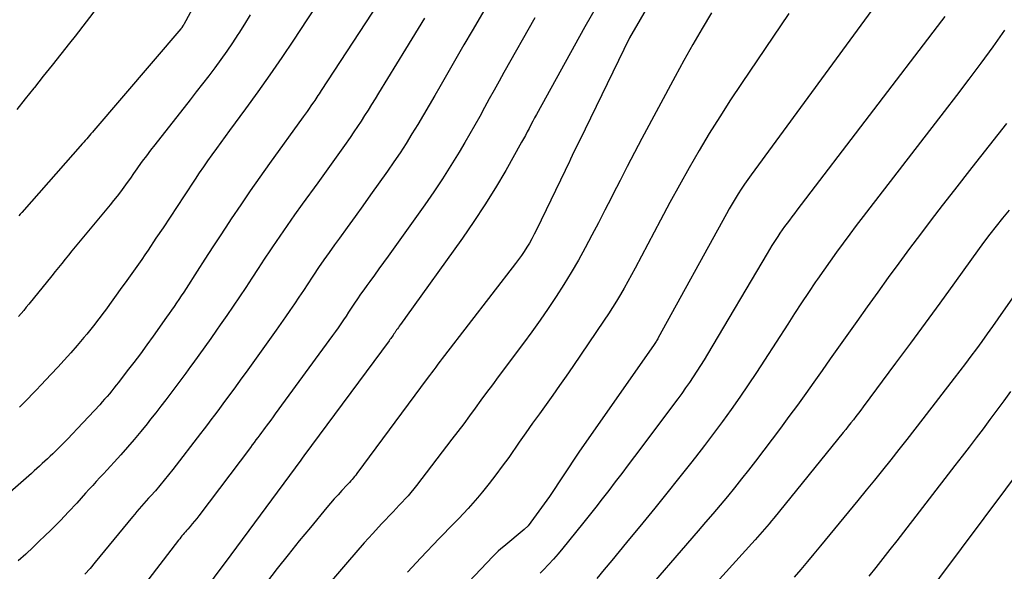
# Model space of a CAD drawing. Units: inches. Extents: x 2612288 to 2614810, y 1497622 to 1499231.
# Drawn here: x 2612804 to 2612855, y 1497916 to 1497944 of the extents above; entities that cross this region are included whole.
import ezdxf

# ---------------------------------------------------------------- set-up
doc = ezdxf.new("R2010")
doc.units = ezdxf.units.IN
doc.header["$MEASUREMENT"] = 0
doc.layers.add('Tile_2735_10_SE_contour_2ft', color=95, linetype='Continuous')

msp = doc.modelspace()

# ---------------------------------------------------------------- linework, layer by layer
at = {"layer": 'Tile_2735_10_SE_contour_2ft'}
for points in [[(2612815.975, 1497949.639, 8796), (2612812.664, 1497943.554, 8796), (2612812.653, 1497943.534, 8796), (2612812.642, 1497943.515, 8796), (2612812.63, 1497943.495, 8796), (2612812.617, 1497943.476, 8796), (2612812.567, 1497943.401, 8796), (2612812.554, 1497943.382, 8796), (2612812.541, 1497943.364, 8796), (2612812.527, 1497943.346, 8796), (2612812.513, 1497943.328, 8796), (2612808.061, 1497938.129, 8796), (2612807.989, 1497938.046, 8796), (2612807.917, 1497937.963, 8796), (2612807.845, 1497937.879, 8796), (2612807.773, 1497937.796, 8796), (2612807.701, 1497937.713, 8796), (2612807.629, 1497937.631, 8796), (2612807.556, 1497937.548, 8796), (2612807.484, 1497937.466, 8796), (2612804.382, 1497933.957, 8796), (2612804.304, 1497933.867, 8796), (2612804.226, 1497933.777, 8796)], [(2612836.947, 1497945.489, 8780), (2612835.44, 1497942.86, 8780), (2612832.873, 1497937.607, 8780), (2612832.781, 1497937.419, 8780), (2612832.69, 1497937.231, 8780), (2612832.599, 1497937.042, 8780), (2612832.509, 1497936.854, 8780), (2612832.418, 1497936.665, 8780), (2612832.328, 1497936.477, 8780), (2612832.237, 1497936.288, 8780), (2612832.147, 1497936.1, 8780), (2612830.682, 1497933.065, 8780), (2612830.567, 1497932.838, 8780), (2612830.448, 1497932.613, 8780), (2612830.321, 1497932.392, 8780), (2612830.19, 1497932.175, 8780), (2612830.052, 1497931.961, 8780), (2612829.909, 1497931.75, 8780), (2612829.761, 1497931.543, 8780), (2612829.608, 1497931.34, 8780), (2612825.981, 1497926.644, 8780), (2612825.87, 1497926.499, 8780), (2612825.759, 1497926.354, 8780), (2612825.649, 1497926.208, 8780), (2612825.54, 1497926.062, 8780), (2612825.431, 1497925.915, 8780), (2612825.322, 1497925.769, 8780), (2612825.213, 1497925.622, 8780), (2612825.104, 1497925.476, 8780), (2612821.503, 1497920.62, 8780), (2612821.444, 1497920.543, 8780), (2612821.384, 1497920.467, 8780), (2612821.322, 1497920.393, 8780), (2612821.259, 1497920.32, 8780), (2612821.194, 1497920.247, 8780), (2612821.129, 1497920.176, 8780), (2612821.064, 1497920.105, 8780), (2612820.998, 1497920.034, 8780), (2612820.737, 1497919.758, 8780), (2612820.543, 1497919.547, 8780), (2612820.351, 1497919.334, 8780), (2612820.163, 1497919.118, 8780), (2612819.978, 1497918.899, 8780), (2612819.134, 1497917.88, 8780), (2612818.563, 1497917.183, 8780), (2612817.996, 1497916.482, 8780), (2612817.437, 1497915.775, 8780), (2612816.882, 1497915.064, 8780)], [(2612848.327, 1497944.999, 8774), (2612841.647, 1497935.878, 8774), (2612841.475, 1497935.637, 8774), (2612841.307, 1497935.394, 8774), (2612841.144, 1497935.148, 8774), (2612840.985, 1497934.899, 8774), (2612840.83, 1497934.647, 8774), (2612840.679, 1497934.393, 8774), (2612840.531, 1497934.137, 8774), (2612840.387, 1497933.88, 8774), (2612836.906, 1497927.555, 8774), (2612836.878, 1497927.506, 8774), (2612836.85, 1497927.456, 8774), (2612836.821, 1497927.408, 8774), (2612836.791, 1497927.359, 8774), (2612836.761, 1497927.311, 8774), (2612836.73, 1497927.264, 8774), (2612836.698, 1497927.217, 8774), (2612836.666, 1497927.17, 8774), (2612832.876, 1497921.765, 8774), (2612832.811, 1497921.671, 8774), (2612831.34, 1497919.46, 8774), (2612830.264, 1497917.958, 8774), (2612830.06, 1497917.77, 8774), (2612829.009, 1497916.907, 8774), (2612828.866, 1497916.785, 8774), (2612828.726, 1497916.659, 8774), (2612828.591, 1497916.529, 8774), (2612828.459, 1497916.395, 8774), (2612825.094, 1497912.846, 8774)], [(2612822.593, 1497944.627, 8790), (2612819.68, 1497940.17, 8790), (2612819.626, 1497940.087, 8790), (2612819.572, 1497940.005, 8790), (2612819.518, 1497939.922, 8790), (2612819.464, 1497939.839, 8790), (2612819.41, 1497939.757, 8790), (2612819.355, 1497939.675, 8790), (2612819.299, 1497939.593, 8790), (2612819.243, 1497939.512, 8790), (2612819.159, 1497939.392, 8790), (2612819.06, 1497939.252, 8790), (2612818.96, 1497939.112, 8790), (2612818.86, 1497938.972, 8790), (2612818.76, 1497938.833, 8790), (2612817.043, 1497936.452, 8790), (2612816.545, 1497935.753, 8790), (2612816.052, 1497935.05, 8790), (2612815.569, 1497934.342, 8790), (2612815.09, 1497933.629, 8790), (2612814.962, 1497933.435, 8790), (2612814.554, 1497932.816, 8790), (2612814.147, 1497932.195, 8790), (2612813.742, 1497931.573, 8790), (2612813.339, 1497930.949, 8790), (2612812.775, 1497930.073, 8790), (2612812.655, 1497929.887, 8790), (2612812.534, 1497929.703, 8790), (2612812.412, 1497929.518, 8790), (2612812.289, 1497929.335, 8790), (2612812.164, 1497929.152, 8790), (2612812.039, 1497928.97, 8790), (2612811.913, 1497928.789, 8790), (2612811.785, 1497928.609, 8790), (2612811.095, 1497927.639, 8790), (2612810.771, 1497927.19, 8790), (2612810.443, 1497926.743, 8790), (2612810.111, 1497926.301, 8790), (2612809.775, 1497925.86, 8790), (2612809.325, 1497925.277, 8790), (2612809.211, 1497925.131, 8790), (2612809.095, 1497924.985, 8790), (2612808.977, 1497924.841, 8790), (2612808.859, 1497924.698, 8790), (2612808.738, 1497924.556, 8790), (2612808.616, 1497924.416, 8790), (2612808.492, 1497924.278, 8790), (2612808.367, 1497924.14, 8790), (2612807.23, 1497922.918, 8790), (2612806.981, 1497922.655, 8790), (2612806.73, 1497922.395, 8790), (2612806.475, 1497922.139, 8790), (2612806.218, 1497921.886, 8790), (2612805.963, 1497921.639, 8790), (2612805.83, 1497921.511, 8790), (2612805.697, 1497921.384, 8790), (2612805.564, 1497921.257, 8790), (2612805.429, 1497921.13, 8790), (2612805.295, 1497921.005, 8790), (2612805.159, 1497920.88, 8790), (2612805.022, 1497920.757, 8790), (2612804.884, 1497920.634, 8790), (2612803.52, 1497919.433, 8790)], [(2612808.238, 1497944.422, 8798), (2612807.678, 1497943.68, 8798), (2612807.109, 1497942.946, 8798), (2612806.829, 1497942.593, 8798), (2612806.381, 1497942.029, 8798), (2612805.932, 1497941.465, 8798), (2612805.483, 1497940.902, 8798), (2612805.033, 1497940.339, 8798), (2612804.993, 1497940.289, 8798), (2612804.564, 1497939.751, 8798), (2612804.135, 1497939.212, 8798)], [(2612819.293, 1497944.297, 8792), (2612818.954, 1497943.781, 8792), (2612818.271, 1497942.753, 8792), (2612817.672, 1497941.865, 8792), (2612817.065, 1497940.983, 8792), (2612816.445, 1497940.11, 8792), (2612815.817, 1497939.242, 8792), (2612814.999, 1497938.129, 8792), (2612814.774, 1497937.823, 8792), (2612814.549, 1497937.516, 8792), (2612814.325, 1497937.209, 8792), (2612814.101, 1497936.901, 8792), (2612813.879, 1497936.592, 8792), (2612813.661, 1497936.28, 8792), (2612813.447, 1497935.967, 8792), (2612813.235, 1497935.65, 8792), (2612812.681, 1497934.807, 8792), (2612812.321, 1497934.263, 8792), (2612811.962, 1497933.719, 8792), (2612811.601, 1497933.176, 8792), (2612811.239, 1497932.634, 8792), (2612810.838, 1497932.033, 8792), (2612810.676, 1497931.792, 8792), (2612810.511, 1497931.552, 8792), (2612810.345, 1497931.313, 8792), (2612810.177, 1497931.076, 8792), (2612810.007, 1497930.839, 8792), (2612809.838, 1497930.603, 8792), (2612809.667, 1497930.367, 8792), (2612809.497, 1497930.131, 8792), (2612808.655, 1497928.971, 8792), (2612808.524, 1497928.791, 8792), (2612808.391, 1497928.612, 8792), (2612808.257, 1497928.434, 8792), (2612808.122, 1497928.257, 8792), (2612807.985, 1497928.081, 8792), (2612807.846, 1497927.907, 8792), (2612807.704, 1497927.735, 8792), (2612807.56, 1497927.565, 8792), (2612807.208, 1497927.154, 8792), (2612806.884, 1497926.782, 8792), (2612806.556, 1497926.413, 8792), (2612806.223, 1497926.05, 8792), (2612805.885, 1497925.69, 8792), (2612805.354, 1497925.132, 8792), (2612805.138, 1497924.906, 8792), (2612804.922, 1497924.68, 8792), (2612804.705, 1497924.455, 8792), (2612804.487, 1497924.231, 8792), (2612804.269, 1497924.007, 8792)], [(2612828.04, 1497944.334, 8786), (2612827.391, 1497943.215, 8786), (2612826.978, 1497942.502, 8786), (2612826.565, 1497941.788, 8786), (2612826.152, 1497941.074, 8786), (2612825.74, 1497940.36, 8786), (2612825.484, 1497939.916, 8786), (2612825.198, 1497939.425, 8786), (2612824.91, 1497938.935, 8786), (2612824.617, 1497938.447, 8786), (2612824.322, 1497937.961, 8786), (2612824.02, 1497937.48, 8786), (2612823.711, 1497937.002, 8786), (2612823.393, 1497936.531, 8786), (2612823.068, 1497936.064, 8786), (2612822.204, 1497934.847, 8786), (2612821.808, 1497934.293, 8786), (2612821.412, 1497933.74, 8786), (2612821.012, 1497933.189, 8786), (2612820.612, 1497932.638, 8786), (2612820.362, 1497932.298, 8786), (2612820.088, 1497931.917, 8786), (2612819.817, 1497931.533, 8786), (2612819.552, 1497931.146, 8786), (2612819.291, 1497930.757, 8786), (2612819.224, 1497930.656, 8786), (2612818.998, 1497930.315, 8786), (2612818.772, 1497929.975, 8786), (2612818.544, 1497929.635, 8786), (2612818.316, 1497929.295, 8786), (2612818.086, 1497928.956, 8786), (2612817.854, 1497928.619, 8786), (2612817.619, 1497928.284, 8786), (2612817.382, 1497927.951, 8786), (2612815.842, 1497925.805, 8786), (2612815.632, 1497925.513, 8786), (2612815.421, 1497925.222, 8786), (2612815.21, 1497924.931, 8786), (2612814.998, 1497924.641, 8786), (2612814.917, 1497924.53, 8786), (2612814.745, 1497924.296, 8786), (2612814.572, 1497924.062, 8786), (2612814.399, 1497923.829, 8786), (2612814.225, 1497923.597, 8786), (2612814.05, 1497923.365, 8786), (2612813.875, 1497923.133, 8786), (2612813.699, 1497922.903, 8786), (2612813.522, 1497922.672, 8786), (2612812.101, 1497920.829, 8786), (2612811.885, 1497920.554, 8786), (2612811.664, 1497920.282, 8786), (2612811.438, 1497920.015, 8786), (2612811.208, 1497919.751, 8786), (2612810.981, 1497919.495, 8786), (2612810.862, 1497919.362, 8786), (2612810.742, 1497919.228, 8786), (2612810.623, 1497919.094, 8786), (2612810.504, 1497918.96, 8786), (2612810.385, 1497918.826, 8786), (2612810.267, 1497918.691, 8786), (2612810.152, 1497918.554, 8786), (2612810.037, 1497918.416, 8786), (2612808.139, 1497916.098, 8786), (2612807.877, 1497915.787, 8786), (2612807.609, 1497915.482, 8786)], [(2612833.805, 1497944.556, 8782), (2612833.158, 1497943.425, 8782), (2612830.684, 1497938.96, 8782), (2612830.587, 1497938.782, 8782), (2612830.491, 1497938.604, 8782), (2612830.398, 1497938.425, 8782), (2612830.305, 1497938.245, 8782), (2612830.212, 1497938.066, 8782), (2612830.118, 1497937.887, 8782), (2612830.022, 1497937.71, 8782), (2612829.923, 1497937.533, 8782), (2612829.11, 1497936.097, 8782), (2612828.589, 1497935.212, 8782), (2612828.051, 1497934.339, 8782), (2612827.484, 1497933.484, 8782), (2612826.899, 1497932.64, 8782), (2612823.99, 1497928.588, 8782), (2612823.922, 1497928.493, 8782), (2612823.854, 1497928.398, 8782), (2612823.785, 1497928.303, 8782), (2612823.716, 1497928.209, 8782), (2612823.673, 1497928.151, 8782), (2612823.626, 1497928.085, 8782), (2612823.579, 1497928.019, 8782), (2612823.533, 1497927.953, 8782), (2612823.488, 1497927.886, 8782), (2612823.477, 1497927.869, 8782), (2612823.437, 1497927.811, 8782), (2612823.398, 1497927.752, 8782), (2612823.359, 1497927.694, 8782), (2612823.319, 1497927.635, 8782), (2612823.28, 1497927.577, 8782), (2612823.239, 1497927.519, 8782), (2612823.198, 1497927.462, 8782), (2612823.157, 1497927.405, 8782), (2612818.803, 1497921.527, 8782), (2612818.715, 1497921.407, 8782), (2612818.647, 1497921.315, 8782), (2612814.767, 1497916.082, 8782), (2612814.75, 1497916.065, 8782), (2612813.67, 1497914.6, 8782)], [(2612824.957, 1497943.878, 8788), (2612824.638, 1497943.349, 8788), (2612824.318, 1497942.822, 8788), (2612823.997, 1497942.296, 8788), (2612822.612, 1497940.036, 8788), (2612822.436, 1497939.751, 8788), (2612822.259, 1497939.466, 8788), (2612822.081, 1497939.182, 8788), (2612821.901, 1497938.899, 8788), (2612821.719, 1497938.617, 8788), (2612821.535, 1497938.337, 8788), (2612821.346, 1497938.06, 8788), (2612821.155, 1497937.785, 8788), (2612820.866, 1497937.376, 8788), (2612820.527, 1497936.898, 8788), (2612820.188, 1497936.421, 8788), (2612819.845, 1497935.945, 8788), (2612819.502, 1497935.47, 8788), (2612818.704, 1497934.373, 8788), (2612818.317, 1497933.834, 8788), (2612817.936, 1497933.291, 8788), (2612817.561, 1497932.744, 8788), (2612817.191, 1497932.193, 8788), (2612817.094, 1497932.047, 8788), (2612816.776, 1497931.567, 8788), (2612816.458, 1497931.086, 8788), (2612816.141, 1497930.604, 8788), (2612815.823, 1497930.123, 8788), (2612815.504, 1497929.643, 8788), (2612815.181, 1497929.165, 8788), (2612814.855, 1497928.69, 8788), (2612814.526, 1497928.216, 8788), (2612814.336, 1497927.945, 8788), (2612814.035, 1497927.518, 8788), (2612813.733, 1497927.092, 8788), (2612813.43, 1497926.668, 8788), (2612813.125, 1497926.244, 8788), (2612813.008, 1497926.082, 8788), (2612812.759, 1497925.741, 8788), (2612812.51, 1497925.402, 8788), (2612812.257, 1497925.064, 8788), (2612812.004, 1497924.727, 8788), (2612811.747, 1497924.392, 8788), (2612811.489, 1497924.058, 8788), (2612811.23, 1497923.726, 8788), (2612810.968, 1497923.395, 8788), (2612810.788, 1497923.17, 8788), (2612810.46, 1497922.765, 8788), (2612810.127, 1497922.365, 8788), (2612809.785, 1497921.971, 8788), (2612809.439, 1497921.581, 8788), (2612809.1, 1497921.207, 8788), (2612808.919, 1497921.008, 8788), (2612808.738, 1497920.81, 8788), (2612808.555, 1497920.613, 8788), (2612808.372, 1497920.416, 8788), (2612808.189, 1497920.22, 8788), (2612808.007, 1497920.022, 8788), (2612807.826, 1497919.824, 8788), (2612807.646, 1497919.625, 8788), (2612807.19, 1497919.118, 8788), (2612806.777, 1497918.669, 8788), (2612806.358, 1497918.228, 8788), (2612805.928, 1497917.797, 8788), (2612805.491, 1497917.372, 8788), (2612805.347, 1497917.236, 8788), (2612804.966, 1497916.876, 8788), (2612804.584, 1497916.518, 8788), (2612804.198, 1497916.162, 8788)], [(2612816.056, 1497944.034, 8794), (2612815.762, 1497943.566, 8794), (2612815.466, 1497943.099, 8794), (2612815.428, 1497943.04, 8794), (2612815.143, 1497942.608, 8794), (2612814.853, 1497942.18, 8794), (2612814.552, 1497941.759, 8794), (2612814.246, 1497941.342, 8794), (2612813.933, 1497940.929, 8794), (2612813.618, 1497940.518, 8794), (2612813.301, 1497940.11, 8794), (2612812.982, 1497939.702, 8794), (2612811.175, 1497937.407, 8794), (2612810.96, 1497937.13, 8794), (2612810.748, 1497936.85, 8794), (2612810.541, 1497936.568, 8794), (2612810.338, 1497936.282, 8794), (2612810.264, 1497936.178, 8794), (2612810.099, 1497935.943, 8794), (2612809.933, 1497935.709, 8794), (2612809.766, 1497935.475, 8794), (2612809.599, 1497935.242, 8794), (2612809.429, 1497935.011, 8794), (2612809.256, 1497934.782, 8794), (2612809.078, 1497934.557, 8794), (2612808.897, 1497934.335, 8794), (2612807.288, 1497932.406, 8794), (2612807.114, 1497932.196, 8794), (2612806.941, 1497931.987, 8794), (2612806.768, 1497931.776, 8794), (2612806.596, 1497931.566, 8794), (2612806.424, 1497931.355, 8794), (2612806.253, 1497931.143, 8794), (2612806.081, 1497930.932, 8794), (2612805.91, 1497930.721, 8794), (2612804.742, 1497929.275, 8794), (2612804.611, 1497929.115, 8794), (2612804.48, 1497928.956, 8794), (2612804.348, 1497928.798, 8794), (2612804.214, 1497928.64, 8794)], [(2612830.596, 1497943.882, 8784), (2612829.02, 1497941.097, 8784), (2612828.77, 1497940.65, 8784), (2612828.52, 1497940.203, 8784), (2612828.273, 1497939.754, 8784), (2612828.029, 1497939.304, 8784), (2612827.782, 1497938.855, 8784), (2612827.533, 1497938.408, 8784), (2612827.278, 1497937.964, 8784), (2612827.02, 1497937.522, 8784), (2612826.728, 1497937.027, 8784), (2612826.312, 1497936.343, 8784), (2612825.885, 1497935.668, 8784), (2612825.44, 1497935.005, 8784), (2612824.983, 1497934.348, 8784), (2612823.099, 1497931.714, 8784), (2612822.867, 1497931.39, 8784), (2612822.634, 1497931.067, 8784), (2612822.4, 1497930.744, 8784), (2612822.165, 1497930.422, 8784), (2612822.019, 1497930.223, 8784), (2612821.858, 1497930, 8784), (2612821.699, 1497929.776, 8784), (2612821.544, 1497929.549, 8784), (2612821.39, 1497929.321, 8784), (2612821.351, 1497929.263, 8784), (2612821.218, 1497929.063, 8784), (2612821.085, 1497928.864, 8784), (2612820.951, 1497928.664, 8784), (2612820.817, 1497928.465, 8784), (2612820.681, 1497928.267, 8784), (2612820.545, 1497928.07, 8784), (2612820.405, 1497927.874, 8784), (2612820.265, 1497927.68, 8784), (2612817.337, 1497923.676, 8784), (2612817.22, 1497923.517, 8784), (2612817.104, 1497923.358, 8784), (2612816.987, 1497923.199, 8784), (2612816.87, 1497923.04, 8784), (2612816.824, 1497922.979, 8784), (2612816.73, 1497922.851, 8784), (2612816.635, 1497922.723, 8784), (2612816.54, 1497922.595, 8784), (2612816.445, 1497922.467, 8784), (2612816.35, 1497922.339, 8784), (2612816.254, 1497922.212, 8784), (2612816.159, 1497922.084, 8784), (2612816.063, 1497921.957, 8784), (2612813.431, 1497918.469, 8784), (2612813.322, 1497918.327, 8784), (2612813.211, 1497918.188, 8784), (2612813.097, 1497918.051, 8784), (2612812.982, 1497917.915, 8784), (2612812.866, 1497917.783, 8784), (2612812.806, 1497917.715, 8784), (2612812.747, 1497917.646, 8784), (2612812.686, 1497917.578, 8784), (2612812.626, 1497917.51, 8784), (2612812.567, 1497917.441, 8784), (2612812.508, 1497917.371, 8784), (2612812.451, 1497917.3, 8784), (2612812.395, 1497917.229, 8784), (2612809.13, 1497912.981, 8784)], [(2612839.63, 1497944.137, 8778), (2612839.148, 1497943.336, 8778), (2612838.676, 1497942.53, 8778), (2612838.219, 1497941.715, 8778), (2612837.771, 1497940.895, 8778), (2612836.072, 1497937.72, 8778), (2612835.694, 1497937.009, 8778), (2612835.32, 1497936.296, 8778), (2612834.951, 1497935.58, 8778), (2612834.585, 1497934.863, 8778), (2612834.511, 1497934.716, 8778), (2612834.182, 1497934.072, 8778), (2612833.85, 1497933.429, 8778), (2612833.513, 1497932.79, 8778), (2612833.173, 1497932.152, 8778), (2612832.822, 1497931.52, 8778), (2612832.461, 1497930.895, 8778), (2612832.083, 1497930.279, 8778), (2612831.695, 1497929.67, 8778), (2612831.284, 1497929.055, 8778), (2612830.871, 1497928.456, 8778), (2612830.447, 1497927.864, 8778), (2612830.016, 1497927.277, 8778), (2612828.728, 1497925.557, 8778), (2612828.432, 1497925.16, 8778), (2612828.137, 1497924.763, 8778), (2612827.843, 1497924.365, 8778), (2612827.551, 1497923.965, 8778), (2612827.258, 1497923.566, 8778), (2612826.963, 1497923.169, 8778), (2612826.665, 1497922.774, 8778), (2612826.365, 1497922.38, 8778), (2612824.547, 1497920.012, 8778), (2612824.408, 1497919.837, 8778), (2612824.266, 1497919.664, 8778), (2612824.12, 1497919.496, 8778), (2612823.97, 1497919.33, 8778), (2612823.817, 1497919.167, 8778), (2612823.665, 1497919.004, 8778), (2612823.512, 1497918.841, 8778), (2612823.359, 1497918.678, 8778), (2612822.77, 1497918.051, 8778), (2612822.325, 1497917.571, 8778), (2612821.885, 1497917.088, 8778), (2612821.451, 1497916.598, 8778), (2612821.023, 1497916.105, 8778), (2612817.043, 1497911.461, 8778)], [(2612843.582, 1497944.106, 8776), (2612841.157, 1497940.537, 8776), (2612840.596, 1497939.693, 8776), (2612840.046, 1497938.841, 8776), (2612839.514, 1497937.978, 8776), (2612838.994, 1497937.108, 8776), (2612838.488, 1497936.229, 8776), (2612837.989, 1497935.346, 8776), (2612837.502, 1497934.457, 8776), (2612837.022, 1497933.563, 8776), (2612835.723, 1497931.108, 8776), (2612835.541, 1497930.768, 8776), (2612835.355, 1497930.429, 8776), (2612835.166, 1497930.094, 8776), (2612834.973, 1497929.759, 8776), (2612834.775, 1497929.428, 8776), (2612834.572, 1497929.1, 8776), (2612834.363, 1497928.777, 8776), (2612834.148, 1497928.455, 8776), (2612832.535, 1497926.089, 8776), (2612832.2, 1497925.601, 8776), (2612831.862, 1497925.115, 8776), (2612831.521, 1497924.633, 8776), (2612831.176, 1497924.152, 8776), (2612830.831, 1497923.672, 8776), (2612830.487, 1497923.191, 8776), (2612830.145, 1497922.708, 8776), (2612829.804, 1497922.225, 8776), (2612829.262, 1497921.451, 8776), (2612828.938, 1497921.001, 8776), (2612828.608, 1497920.557, 8776), (2612828.267, 1497920.121, 8776), (2612827.919, 1497919.69, 8776), (2612827.666, 1497919.385, 8776), (2612827.435, 1497919.114, 8776), (2612827.199, 1497918.848, 8776), (2612826.956, 1497918.588, 8776), (2612826.708, 1497918.333, 8776), (2612826.456, 1497918.081, 8776), (2612826.207, 1497917.827, 8776), (2612825.959, 1497917.571, 8776), (2612825.713, 1497917.313, 8776), (2612824.774, 1497916.322, 8776), (2612824.09, 1497915.59, 8776)], [(2612851.545, 1497943.96, 8772), (2612851.372, 1497943.729, 8772), (2612843.985, 1497934.064, 8772), (2612843.859, 1497933.899, 8772), (2612843.734, 1497933.733, 8772), (2612843.609, 1497933.567, 8772), (2612843.484, 1497933.4, 8772), (2612843.362, 1497933.233, 8772), (2612843.241, 1497933.063, 8772), (2612843.124, 1497932.892, 8772), (2612843.008, 1497932.719, 8772), (2612842.973, 1497932.666, 8772), (2612842.843, 1497932.464, 8772), (2612842.715, 1497932.261, 8772), (2612842.59, 1497932.057, 8772), (2612842.466, 1497931.852, 8772), (2612839.428, 1497926.726, 8772), (2612839.25, 1497926.432, 8772), (2612839.069, 1497926.139, 8772), (2612838.883, 1497925.849, 8772), (2612838.694, 1497925.561, 8772), (2612838.501, 1497925.276, 8772), (2612838.304, 1497924.994, 8772), (2612838.103, 1497924.715, 8772), (2612837.899, 1497924.437, 8772), (2612835.695, 1497921.501, 8772), (2612835.367, 1497921.066, 8772), (2612835.039, 1497920.631, 8772), (2612834.709, 1497920.198, 8772), (2612834.377, 1497919.765, 8772), (2612834.044, 1497919.334, 8772), (2612833.709, 1497918.904, 8772), (2612833.37, 1497918.477, 8772), (2612833.029, 1497918.053, 8772), (2612832.032, 1497916.82, 8772), (2612831.794, 1497916.534, 8772), (2612831.551, 1497916.254, 8772), (2612831.299, 1497915.98, 8772), (2612831.043, 1497915.712, 8772), (2612830.868, 1497915.535, 8772)], [(2612854.603, 1497943.257, 8770), (2612854.002, 1497942.414, 8770), (2612853.388, 1497941.58, 8770), (2612852.769, 1497940.749, 8770), (2612852.143, 1497939.923, 8770), (2612851.512, 1497939.101, 8770), (2612847.712, 1497934.188, 8770), (2612847.368, 1497933.739, 8770), (2612847.025, 1497933.29, 8770), (2612846.686, 1497932.838, 8770), (2612846.348, 1497932.385, 8770), (2612846.014, 1497931.929, 8770), (2612845.684, 1497931.47, 8770), (2612845.36, 1497931.008, 8770), (2612845.039, 1497930.542, 8770), (2612844.948, 1497930.408, 8770), (2612844.586, 1497929.872, 8770), (2612844.228, 1497929.334, 8770), (2612843.873, 1497928.794, 8770), (2612843.521, 1497928.252, 8770), (2612842.336, 1497926.415, 8770), (2612841.92, 1497925.779, 8770), (2612841.498, 1497925.146, 8770), (2612841.067, 1497924.518, 8770), (2612840.631, 1497923.895, 8770), (2612840.186, 1497923.278, 8770), (2612839.734, 1497922.666, 8770), (2612839.273, 1497922.061, 8770), (2612838.806, 1497921.46, 8770), (2612838.547, 1497921.134, 8770), (2612837.944, 1497920.375, 8770), (2612837.337, 1497919.619, 8770), (2612836.727, 1497918.866, 8770), (2612836.113, 1497918.116, 8770), (2612835.29, 1497917.114, 8770), (2612834.909, 1497916.653, 8770), (2612834.527, 1497916.192, 8770), (2612834.145, 1497915.733, 8770), (2612833.761, 1497915.274, 8770)], [(2612854.706, 1497938.491, 8768), (2612853.818, 1497937.367, 8768), (2612852.934, 1497936.241, 8768), (2612852.051, 1497935.113, 8768), (2612851.42, 1497934.306, 8768), (2612850.858, 1497933.578, 8768), (2612850.299, 1497932.847, 8768), (2612849.748, 1497932.111, 8768), (2612849.201, 1497931.371, 8768), (2612848.66, 1497930.628, 8768), (2612848.12, 1497929.883, 8768), (2612847.583, 1497929.136, 8768), (2612847.049, 1497928.387, 8768), (2612846.537, 1497927.666, 8768), (2612846.117, 1497927.074, 8768), (2612845.697, 1497926.481, 8768), (2612845.278, 1497925.888, 8768), (2612844.859, 1497925.294, 8768), (2612844.438, 1497924.703, 8768), (2612844.013, 1497924.115, 8768), (2612843.581, 1497923.53, 8768), (2612843.146, 1497922.949, 8768), (2612841.867, 1497921.262, 8768), (2612841.517, 1497920.806, 8768), (2612841.162, 1497920.353, 8768), (2612840.802, 1497919.904, 8768), (2612840.438, 1497919.458, 8768), (2612840.07, 1497919.016, 8768), (2612839.699, 1497918.576, 8768), (2612839.326, 1497918.138, 8768), (2612838.95, 1497917.702, 8768), (2612835.788, 1497914.057, 8768)], [(2612854.834, 1497934.075, 8766), (2612854.5, 1497933.666, 8766), (2612854.171, 1497933.254, 8766), (2612853.849, 1497932.836, 8766), (2612853.529, 1497932.416, 8766), (2612853.215, 1497931.993, 8766), (2612852.904, 1497931.566, 8766), (2612852.037, 1497930.36, 8766), (2612851.292, 1497929.33, 8766), (2612850.545, 1497928.303, 8766), (2612849.792, 1497927.28, 8766), (2612849.036, 1497926.259, 8766), (2612847.381, 1497924.035, 8766), (2612847.256, 1497923.868, 8766), (2612847.13, 1497923.702, 8766), (2612847.003, 1497923.537, 8766), (2612846.875, 1497923.372, 8766), (2612846.746, 1497923.208, 8766), (2612846.616, 1497923.045, 8766), (2612846.486, 1497922.882, 8766), (2612846.355, 1497922.72, 8766), (2612842.807, 1497918.344, 8766), (2612842.692, 1497918.204, 8766), (2612842.576, 1497918.064, 8766), (2612842.459, 1497917.925, 8766), (2612842.341, 1497917.787, 8766), (2612842.222, 1497917.65, 8766), (2612842.103, 1497917.514, 8766), (2612841.982, 1497917.378, 8766), (2612841.86, 1497917.243, 8766), (2612836.262, 1497911.058, 8766)], [(2612856.079, 1497931.133, 8764), (2612854.252, 1497928.521, 8764), (2612853.982, 1497928.137, 8764), (2612853.71, 1497927.754, 8764), (2612853.436, 1497927.372, 8764), (2612853.16, 1497926.992, 8764), (2612852.882, 1497926.614, 8764), (2612852.601, 1497926.237, 8764), (2612852.317, 1497925.863, 8764), (2612852.031, 1497925.49, 8764), (2612850.424, 1497923.416, 8764), (2612850.016, 1497922.891, 8764), (2612849.606, 1497922.367, 8764), (2612849.194, 1497921.845, 8764), (2612848.781, 1497921.324, 8764), (2612848.366, 1497920.805, 8764), (2612847.949, 1497920.287, 8764), (2612847.529, 1497919.771, 8764), (2612847.107, 1497919.257, 8764), (2612845.19, 1497916.93, 8764), (2612844.858, 1497916.529, 8764), (2612844.523, 1497916.13, 8764), (2612844.186, 1497915.733, 8764), (2612843.846, 1497915.338, 8764)], [(2612854.904, 1497924.814, 8762), (2612854.556, 1497924.337, 8762), (2612854.207, 1497923.861, 8762), (2612853.854, 1497923.387, 8762), (2612853.5, 1497922.915, 8762), (2612853.144, 1497922.445, 8762), (2612852.786, 1497921.975, 8762), (2612852.427, 1497921.506, 8762), (2612852.067, 1497921.038, 8762), (2612849.098, 1497917.198, 8762), (2612848.743, 1497916.741, 8762), (2612848.386, 1497916.285, 8762), (2612848.027, 1497915.831, 8762), (2612847.666, 1497915.379, 8762)], [(2612855.756, 1497921.301, 8760), (2612850.173, 1497913.833, 8760)]]:
    msp.add_polyline3d(points, dxfattribs=at)

doc.saveas('drawing.dxf')
